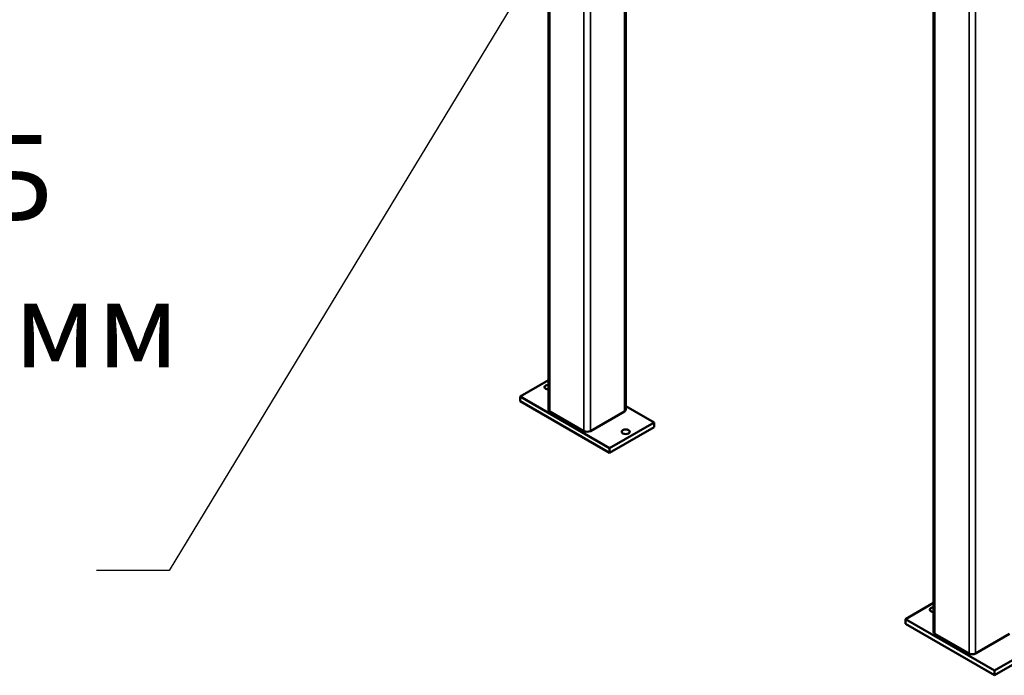
# Model space of a CAD drawing. Units: millimetres. Extents: x 0 to 42050, y 0 to 29700.
# Drawn here: x 31363 to 34222, y 5143 to 7046 of the extents above; entities that cross this region are included whole.
import ezdxf
from ezdxf.enums import TextEntityAlignment as Align

# ---------------------------------------------------------------- set-up
doc = ezdxf.new("R2010")
doc.units = ezdxf.units.MM
doc.header["$LTSCALE"] = 50
for name, color, linetype, lineweight in [('Видимые тонкие (ГОСТ)', 7, 'Continuous', 35), ('Видимый контур (ГОСТ)', 7, 'Continuous', 50), ('Обозначение (ГОСТ)', 7, 'Continuous', 25)]:
    doc.layers.add(name, color=color, linetype=linetype, lineweight=lineweight)
doc.styles.add('Обычный текст (ГОСТ)', font='GOST Common Italic.ttf')
doc.styles.add('Стиль текста145', font='GOST Common Italic.ttf')
doc.dimstyles.new('Диаметр (ГОСТ)$7', dxfattribs={"dimscale": 50, "dimtxt": 3.5, "dimasz": 3.5, "dimexe": 1, "dimexo": 0, "dimgap": 0.5, "dimtad": 1, "dimrnd": 1e-08, "dimtxsty": 'Обычный текст (ГОСТ)', "dimblk": 'Filled-1', "dimcen": 0.09, "dimdle": 15, "dimclrd": 256, "dimclre": 256, "dimclrt": 256, "dimazin": 2, "dimtfac": 0.714286, "dimtdec": 3, "dimtmove": 0, "dimatfit": 3, "dimfxl": 0, "dimtolj": 1, "dimlwd": -1, "dimlwe": 25, "dimarcsym": 0})

# ---------------------------------------------------------------- blocks, each defined once
blk = doc.blocks.new('Текст на выноске_12')
at = {"layer": 'Обозначение (ГОСТ)', "style": 'Стиль текста145'}
for s, p in [('DHMC-947-13-00-00СБ ', (-21.23, 5.352)), ('Площадка 3110х1780мм', (-21.23, 2.926))]:
    blk.add_text(s, height=1.42623, dxfattribs=at).set_placement(p, align=Align.BOTTOM_LEFT)
blk = doc.blocks.new('Filled-1')
at = {"color": 0}
for p, q in [((0, 0), (-1, 0.143)), ((-1, 0.143), (-1, -0.143)), ((-1, 0), (0, 0)), ((-1, -0.143), (0, 0))]:
    blk.add_line(p, q, dxfattribs=at)
at = {"color": 0, "flags": 128}
blk.add_lwpolyline([(-1, -0.143), (0, 0), (-1, 0.143), (-1, -0.143)], dxfattribs=at)
at = {"color": 0}
blk.add_solid([(-1, -0.143), (0, 0), (-1, 0.143), (-1, -0.143)], dxfattribs=at)

msp = doc.modelspace()

# ---------------------------------------------------------------- linework, layer by layer
at = {"layer": 'Видимые тонкие (ГОСТ)'}
for p, q in [((32902.005, 7879.983), (32902.005, 5909.504)), ((33001, 7822.828), (33001, 5852.35)), ((33019.856, 7811.941), (33019.856, 5852.35)), ((33118.851, 7790.724), (33118.851, 5909.504)), ((34020.412, 7234.27), (34020.412, 5263.792)), ((34119.407, 7177.115), (34119.407, 5206.637)), ((34138.264, 7166.229), (34138.264, 5206.637))]:
    msp.add_line(p, q, dxfattribs=at)
at = {"layer": 'Видимый контур (ГОСТ)'}
for p, q in [((32898.1, 7882.237), (32898.1, 5914.948)), ((33122.757, 7791.144), (33122.757, 5914.948)), ((34016.507, 7236.525), (34016.507, 5269.235)), ((32898.1, 5999.786), (32815.974, 5952.37)), ((32815.974, 5952.37), (33075.246, 5802.679)), ((32815.974, 5938.762), (32815.974, 5952.37)), ((33075.246, 5789.071), (32815.974, 5938.762)), ((33204.883, 5877.525), (33122.757, 5924.94)), ((32902.005, 5909.504), (33001, 5852.35)), ((33019.856, 5852.35), (33118.851, 5909.504)), ((33075.246, 5802.679), (33204.883, 5877.525)), ((33204.883, 5863.917), (33075.246, 5789.071)), ((33204.883, 5863.917), (33204.883, 5877.525)), ((33075.246, 5789.071), (33075.246, 5802.679)), ((34016.507, 5354.073), (33934.381, 5306.658)), ((33934.381, 5306.658), (34193.654, 5156.967)), ((33934.381, 5293.049), (33934.381, 5306.658)), ((34193.654, 5143.358), (33934.381, 5293.049)), ((34020.412, 5263.792), (34119.407, 5206.637)), ((34138.264, 5206.637), (34237.259, 5263.792)), ((34193.654, 5156.967), (34323.29, 5231.812)), ((34323.29, 5218.204), (34193.654, 5143.358)), ((34193.654, 5143.358), (34193.654, 5156.967))]:
    msp.add_line(p, q, dxfattribs=at)
for centre, major_axis, start_param, end_param in [((32898.47, 5979.587), (-11.667, 0), 4.74408363, 7.82228698), ((32911.433, 5914.948), (-13.333, 0), 0, 0.78539816), ((33109.423, 5914.948), (13.333, 0), 5.49778714, 6.28318531), ((33010.428, 5857.793), (13.333, 0), 3.92699082, 5.49778714), ((34016.877, 5333.874), (-11.667, 0), 4.74408363, 7.82228698), ((34029.841, 5269.235), (-13.333, 0), 0, 0.78539816), ((34128.836, 5212.08), (13.333, 0), 3.92699082, 5.49778714)]:
    msp.add_ellipse(centre, major_axis=major_axis, ratio=0.57735027, start_param=start_param, end_param=end_param, dxfattribs=at)
msp.add_ellipse((33122.387, 5850.308), major_axis=(-11.667, 0), ratio=0.57735027, dxfattribs=at)

# ---------------------------------------------------------------- block references
at = {"xscale": 174.9999970197678, "yscale": 174.9999970197678, "zscale": 174.9999970197678}
msp.add_blockref('Текст на выноске_12', (31586.269, 5447.437), dxfattribs=at)

# ---------------------------------------------------------------- leaders
at = {"layer": 'Обозначение (ГОСТ)'}
msp.add_leader([(33251.042, 7844.487), (31796.345, 5447.437), (31586.269, 5447.437)], dimstyle='Диаметр (ГОСТ)$7', override={"dimtad": 0}, dxfattribs=at)

doc.saveas('drawing.dxf')
